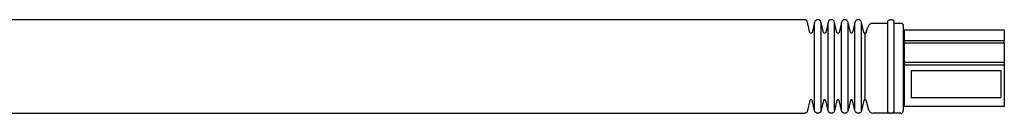
# Model space of a CAD drawing. Extents: x 588 to 1465, y 29 to 900.
# Drawn here: x 1027 to 1465, y 54 to 96 of the extents above; entities that cross this region are included whole.
import ezdxf

# ---------------------------------------------------------------- set-up
doc = ezdxf.new("R2010")
doc.units = 0
doc.linetypes.add('DASHED', pattern=[0])
doc.layers.get('0').update_dxf_attribs({"linetype": 'CONTINUOUS'})

msp = doc.modelspace()

# ---------------------------------------------------------------- linework, layer by layer
at = {"color": 7, "linetype": 'DASHED'}
for p, q in [((1376, 95.84), (804, 95.84)), ((804, 54.34), (1376, 54.34))]:
    msp.add_line(p, q, dxfattribs=at)
at = {"color": 7, "linetype": 'CONTINUOUS'}
for p, q in [((1378.51, 90.22), (1377.46, 94.68)), ((1380.54, 94.68), (1379.49, 90.22)), ((1384.51, 90.22), (1383.46, 94.68)), ((1386.54, 94.68), (1385.49, 90.22)), ((1390.51, 90.22), (1389.46, 94.68)), ((1392.54, 94.68), (1391.49, 90.22)), ((1396.51, 90.22), (1395.46, 94.68)), ((1398.54, 94.68), (1397.49, 90.22)), ((1402.51, 90.22), (1401.46, 94.68)), ((1406.4, 94.34), (1406.54, 94.34)), ((1406.54, 94.34), (1413.1, 94.34)), ((1413.1, 89.34), (1413.1, 94.84)), ((1414.9, 95.84), (1414.1, 95.84)), ((1415.9, 94.84), (1415.9, 89.34)), ((1415.9, 94.34), (1419, 94.34)), ((1420, 93.34), (1420, 89.34)), ((1403, 89.21), (1403, 89.83)), ((1403, 89.09), (1403, 89.21)), ((1403, 87.22), (1403, 89.09)), ((1413.1, 59.34), (1413.1, 89.34)), ((1415.9, 89.34), (1415.9, 59.34)), ((1420.5, 90.84), (1420, 90.84)), ((1420, 89.34), (1420, 59.34)), ((1420.5, 91.34), (1465, 91.34)), ((1420.5, 91.34), (1420.5, 90.34)), ((1420.5, 90.34), (1420.5, 86.65)), ((1465, 91.34), (1465, 90.34)), ((1465, 90.34), (1465, 86.65)), ((1403, 84.41), (1403, 87.22)), ((1403, 84.13), (1403, 84.41)), ((1403, 80.84), (1403, 84.13)), ((1420.5, 85.87), (1420, 85.87)), ((1420.5, 85.38), (1420.5, 86.65)), ((1420.5, 85.38), (1420.5, 76.94)), ((1465, 85.38), (1465, 86.65)), ((1465, 85.38), (1465, 76.94)), ((1403, 69.34), (1403, 80.84)), ((1420.5, 76.22), (1420, 76.22)), ((1420.5, 76.94), (1420.5, 75.67)), ((1420.5, 75.67), (1420.5, 58.34)), ((1465, 76.94), (1465, 75.67)), ((1465, 75.67), (1465, 58.34)), ((1423.5, 73.34), (1463.5, 73.34)), ((1423.5, 73.34), (1423.5, 61.34)), ((1463.5, 73.34), (1463.5, 61.34)), ((1403, 66.04), (1403, 69.34)), ((1403, 65.76), (1403, 66.04)), ((1403, 62.95), (1403, 65.76)), ((1403, 61.08), (1403, 62.95)), ((1378.51, 59.95), (1377.46, 55.49)), ((1380.54, 55.49), (1379.49, 59.95)), ((1384.51, 59.95), (1383.46, 55.49)), ((1386.54, 55.49), (1385.49, 59.95)), ((1390.51, 59.95), (1389.46, 55.49)), ((1392.54, 55.49), (1391.49, 59.95)), ((1396.51, 59.95), (1395.46, 55.49)), ((1398.54, 55.49), (1397.49, 59.95)), ((1402.51, 59.95), (1401.46, 55.49)), ((1403, 60.96), (1403, 61.08)), ((1403, 60.34), (1403, 60.96)), ((1403.51, 59.85), (1404.6, 55.81)), ((1413.1, 56.03), (1413.1, 59.34)), ((1415.9, 59.34), (1415.9, 56.03)), ((1420, 59.34), (1420, 55.34)), ((1420.5, 57.84), (1420, 57.84)), ((1420.5, 58.34), (1420.5, 57.34)), ((1465, 57.34), (1420.5, 57.34)), ((1423.5, 61.34), (1463.5, 61.34)), ((1465, 58.34), (1465, 57.34)), ((1404.6, 55.81), (1404.6, 55.81)), ((1406.61, 54.34), (1406.53, 54.34)), ((1414.1, 54.34), (1406.61, 54.34)), ((1414.9, 54.34), (1414.1, 54.34)), ((1419, 54.34), (1414.9, 54.34))]:
    msp.add_line(p, q, dxfattribs=at)
at = {"color": 253, "linetype": 'CONTINUOUS'}
for p, q in [((1380.54, 80.84), (1380.54, 94.68)), ((1383.46, 80.84), (1383.46, 94.68)), ((1386.54, 80.84), (1386.54, 94.68)), ((1389.46, 80.84), (1389.46, 94.68)), ((1392.54, 80.84), (1392.54, 94.68)), ((1395.46, 80.84), (1395.46, 94.68)), ((1398.54, 80.84), (1398.54, 94.68)), ((1401.46, 80.84), (1401.46, 94.68)), ((1404.52, 93.02), (1404.52, 93.02)), ((1404.52, 93.02), (1404.52, 93.02)), ((1420.5, 86.65), (1465, 86.65)), ((1465, 85.38), (1420.5, 85.38)), ((1380.54, 69.34), (1380.54, 80.84)), ((1383.46, 69.34), (1383.46, 80.84)), ((1386.54, 69.34), (1386.54, 80.84)), ((1389.46, 69.34), (1389.46, 80.84)), ((1392.54, 69.34), (1392.54, 80.84)), ((1395.46, 69.34), (1395.46, 80.84)), ((1398.54, 69.34), (1398.54, 80.84)), ((1401.46, 69.34), (1401.46, 80.84)), ((1420.5, 76.94), (1465, 76.94)), ((1465, 75.67), (1420.5, 75.67)), ((1380.54, 55.49), (1380.54, 69.34)), ((1383.46, 55.49), (1383.46, 69.34)), ((1386.54, 55.49), (1386.54, 69.34)), ((1389.46, 55.49), (1389.46, 69.34)), ((1392.54, 55.49), (1392.54, 69.34)), ((1395.46, 55.49), (1395.46, 69.34)), ((1398.54, 55.49), (1398.54, 69.34)), ((1401.46, 55.49), (1401.46, 69.34))]:
    msp.add_line(p, q, dxfattribs=at)
at = {"color": 7, "linetype": 'CONTINUOUS', "extrusion": (0, 0, -1)}
msp.add_lwpolyline([(-1403.45, 90.1), (-1403.45, 90.09), (-1403.45, 90.09), (-1403.45, 90.09), (-1403.45, 90.09), (-1403.45, 90.09), (-1403.45, 90.09), (-1403.45, 90.09), (-1403.45, 90.09), (-1403.44, 90.09), (-1403.44, 90.08), (-1403.44, 90.08), (-1403.44, 90.08), (-1403.44, 90.08), (-1403.44, 90.08), (-1403.44, 90.08), (-1403.44, 90.08), (-1403.44, 90.08), (-1403.44, 90.08), (-1403.44, 90.08), (-1403.44, 90.08), (-1403.44, 90.08), (-1403.44, 90.07), (-1403.44, 90.07), (-1403.44, 90.07), (-1403.44, 90.07), (-1403.44, 90.07), (-1403.44, 90.07), (-1403.44, 90.07), (-1403.44, 90.07), (-1403.44, 90.07), (-1403.44, 90.07), (-1403.43, 90.07), (-1403.43, 90.07), (-1403.43, 90.07), (-1403.43, 90.06), (-1403.43, 90.06), (-1403.43, 90.06), (-1403.43, 90.06), (-1403.43, 90.06), (-1403.43, 90.06), (-1403.43, 90.06), (-1403.43, 90.06), (-1403.43, 90.06), (-1403.43, 90.06), (-1403.43, 90.06), (-1403.43, 90.06), (-1403.43, 90.06), (-1403.43, 90.06), (-1403.43, 90.06), (-1403.43, 90.06), (-1403.43, 90.05), (-1403.43, 90.05), (-1403.43, 90.05), (-1403.43, 90.05), (-1403.43, 90.05), (-1403.43, 90.05), (-1403.43, 90.05), (-1403.43, 90.05), (-1403.42, 90.05), (-1403.42, 90.05), (-1403.42, 90.05), (-1403.42, 90.05), (-1403.42, 90.05), (-1403.42, 90.05), (-1403.42, 90.05), (-1403.42, 90.05), (-1403.42, 90.04), (-1403.42, 90.04), (-1403.42, 90.04), (-1403.42, 90.04), (-1403.42, 90.04), (-1403.42, 90.04), (-1403.42, 90.04), (-1403.42, 90.04), (-1403.42, 90.04), (-1403.42, 90.04), (-1403.42, 90.04), (-1403.42, 90.04), (-1403.42, 90.04), (-1403.42, 90.04), (-1403.42, 90.04), (-1403.42, 90.04), (-1403.41, 90.03), (-1403.41, 90.03), (-1403.41, 90.03), (-1403.41, 90.03), (-1403.41, 90.03), (-1403.41, 90.03), (-1403.41, 90.03), (-1403.41, 90.03), (-1403.41, 90.03), (-1403.41, 90.03), (-1403.41, 90.03), (-1403.41, 90.03), (-1403.41, 90.03), (-1403.41, 90.03), (-1403.41, 90.03), (-1403.41, 90.03), (-1403.41, 90.02), (-1403.41, 90.02), (-1403.41, 90.02), (-1403.41, 90.02), (-1403.41, 90.02), (-1403.41, 90.02), (-1403.41, 90.02), (-1403.4, 90.02), (-1403.4, 90.02), (-1403.4, 90.02), (-1403.4, 90.02), (-1403.4, 90.02), (-1403.4, 90.02), (-1403.4, 90.02), (-1403.4, 90.02), (-1403.4, 90.02), (-1403.4, 90.02), (-1403.4, 90.01), (-1403.4, 90.01), (-1403.4, 90.01), (-1403.4, 90.01), (-1403.4, 90.01), (-1403.4, 90.01), (-1403.4, 90.01), (-1403.4, 90.01), (-1403.4, 90.01), (-1403.4, 90.01), (-1403.4, 90.01), (-1403.4, 90.01), (-1403.39, 90.01), (-1403.39, 90.01), (-1403.39, 90.01), (-1403.39, 90.01), (-1403.39, 90), (-1403.39, 90), (-1403.39, 90), (-1403.39, 90), (-1403.39, 90), (-1403.39, 90), (-1403.39, 90), (-1403.39, 90), (-1403.39, 90), (-1403.39, 90), (-1403.39, 90), (-1403.39, 90), (-1403.39, 90), (-1403.39, 90), (-1403.39, 90), (-1403.39, 90), (-1403.38, 90), (-1403.38, 90), (-1403.38, 89.99), (-1403.38, 89.99), (-1403.38, 89.99), (-1403.38, 89.99), (-1403.38, 89.99), (-1403.38, 89.99), (-1403.38, 89.99), (-1403.38, 89.99), (-1403.38, 89.99), (-1403.38, 89.99), (-1403.38, 89.99), (-1403.38, 89.99), (-1403.38, 89.99), (-1403.38, 89.99), (-1403.38, 89.99), (-1403.38, 89.99), (-1403.38, 89.98), (-1403.37, 89.98), (-1403.37, 89.98), (-1403.37, 89.98), (-1403.37, 89.98), (-1403.37, 89.98), (-1403.37, 89.98), (-1403.37, 89.98), (-1403.37, 89.98), (-1403.37, 89.98), (-1403.37, 89.98), (-1403.37, 89.98), (-1403.37, 89.98), (-1403.37, 89.98), (-1403.37, 89.98), (-1403.37, 89.98), (-1403.37, 89.98), (-1403.37, 89.97), (-1403.36, 89.97), (-1403.36, 89.97), (-1403.36, 89.97), (-1403.36, 89.97), (-1403.36, 89.97), (-1403.36, 89.97), (-1403.36, 89.97), (-1403.36, 89.97), (-1403.36, 89.97), (-1403.36, 89.97), (-1403.36, 89.97), (-1403.36, 89.97), (-1403.36, 89.97), (-1403.36, 89.97), (-1403.36, 89.97), (-1403.36, 89.96), (-1403.35, 89.96), (-1403.35, 89.96), (-1403.35, 89.96), (-1403.35, 89.96), (-1403.35, 89.96), (-1403.35, 89.96), (-1403.35, 89.96), (-1403.35, 89.96), (-1403.35, 89.96), (-1403.35, 89.96), (-1403.35, 89.96), (-1403.35, 89.96), (-1403.35, 89.96), (-1403.35, 89.96), (-1403.35, 89.96), (-1403.34, 89.95), (-1403.34, 89.95), (-1403.34, 89.95), (-1403.34, 89.95), (-1403.34, 89.95), (-1403.34, 89.95), (-1403.34, 89.95), (-1403.34, 89.95), (-1403.34, 89.95), (-1403.34, 89.95), (-1403.34, 89.95), (-1403.34, 89.95), (-1403.34, 89.95), (-1403.34, 89.95), (-1403.34, 89.95), (-1403.33, 89.95), (-1403.33, 89.95), (-1403.33, 89.94), (-1403.33, 89.94), (-1403.33, 89.94), (-1403.33, 89.94), (-1403.33, 89.94), (-1403.33, 89.94), (-1403.33, 89.94), (-1403.33, 89.94), (-1403.33, 89.94), (-1403.33, 89.94), (-1403.33, 89.94), (-1403.33, 89.94), (-1403.32, 89.94), (-1403.32, 89.94), (-1403.32, 89.94), (-1403.32, 89.94), (-1403.32, 89.94), (-1403.32, 89.94), (-1403.32, 89.93), (-1403.32, 89.93), (-1403.32, 89.93), (-1403.32, 89.93), (-1403.32, 89.93), (-1403.32, 89.93), (-1403.32, 89.93), (-1403.32, 89.93), (-1403.32, 89.93), (-1403.31, 89.93), (-1403.31, 89.93), (-1403.31, 89.93), (-1403.31, 89.93), (-1403.31, 89.93), (-1403.31, 89.93), (-1403.31, 89.93), (-1403.31, 89.93), (-1403.31, 89.93), (-1403.31, 89.92), (-1403.31, 89.92), (-1403.31, 89.92), (-1403.31, 89.92), (-1403.3, 89.92), (-1403.3, 89.92), (-1403.3, 89.92), (-1403.3, 89.92), (-1403.3, 89.92), (-1403.3, 89.92), (-1403.3, 89.92), (-1403.3, 89.92), (-1403.3, 89.92), (-1403.3, 89.92), (-1403.3, 89.92), (-1403.3, 89.92), (-1403.3, 89.92), (-1403.29, 89.92), (-1403.29, 89.92), (-1403.29, 89.91), (-1403.29, 89.91), (-1403.29, 89.91), (-1403.29, 89.91), (-1403.29, 89.91), (-1403.29, 89.91), (-1403.29, 89.91), (-1403.29, 89.91), (-1403.29, 89.91), (-1403.29, 89.91), (-1403.29, 89.91), (-1403.28, 89.91), (-1403.28, 89.91), (-1403.28, 89.91), (-1403.28, 89.91), (-1403.28, 89.91), (-1403.28, 89.91), (-1403.28, 89.91), (-1403.28, 89.91), (-1403.28, 89.91), (-1403.28, 89.9), (-1403.28, 89.9), (-1403.28, 89.9), (-1403.28, 89.9), (-1403.27, 89.9), (-1403.27, 89.9), (-1403.27, 89.9), (-1403.27, 89.9), (-1403.27, 89.9), (-1403.27, 89.9), (-1403.27, 89.9), (-1403.27, 89.9), (-1403.27, 89.9), (-1403.27, 89.9), (-1403.27, 89.9), (-1403.26, 89.9), (-1403.26, 89.9), (-1403.26, 89.9), (-1403.26, 89.9), (-1403.26, 89.9), (-1403.26, 89.9), (-1403.26, 89.89), (-1403.26, 89.89), (-1403.26, 89.89), (-1403.26, 89.89), (-1403.26, 89.89), (-1403.26, 89.89), (-1403.25, 89.89), (-1403.25, 89.89), (-1403.25, 89.89), (-1403.25, 89.89), (-1403.25, 89.89), (-1403.25, 89.89), (-1403.25, 89.89), (-1403.25, 89.89), (-1403.25, 89.89), (-1403.25, 89.89), (-1403.25, 89.89), (-1403.25, 89.89), (-1403.24, 89.89), (-1403.24, 89.89), (-1403.24, 89.89), (-1403.24, 89.89), (-1403.24, 89.88), (-1403.24, 89.88), (-1403.24, 89.88), (-1403.24, 89.88), (-1403.24, 89.88), (-1403.24, 89.88), (-1403.24, 89.88), (-1403.23, 89.88), (-1403.23, 89.88), (-1403.23, 89.88), (-1403.23, 89.88), (-1403.23, 89.88), (-1403.23, 89.88), (-1403.23, 89.88), (-1403.23, 89.88), (-1403.23, 89.88), (-1403.23, 89.88), (-1403.23, 89.88), (-1403.23, 89.88), (-1403.22, 89.88), (-1403.22, 89.88), (-1403.22, 89.88), (-1403.22, 89.88), (-1403.22, 89.88), (-1403.22, 89.88), (-1403.22, 89.87), (-1403.22, 89.87), (-1403.22, 89.87), (-1403.22, 89.87), (-1403.22, 89.87), (-1403.21, 89.87), (-1403.21, 89.87), (-1403.21, 89.87), (-1403.21, 89.87), (-1403.21, 89.87), (-1403.21, 89.87), (-1403.21, 89.87), (-1403.21, 89.87), (-1403.21, 89.87), (-1403.21, 89.87), (-1403.2, 89.87), (-1403.2, 89.87), (-1403.2, 89.87), (-1403.2, 89.87), (-1403.2, 89.87), (-1403.2, 89.87), (-1403.2, 89.87), (-1403.2, 89.87), (-1403.2, 89.87), (-1403.2, 89.87), (-1403.19, 89.86), (-1403.19, 89.86), (-1403.19, 89.86), (-1403.19, 89.86), (-1403.19, 89.86), (-1403.19, 89.86), (-1403.19, 89.86), (-1403.19, 89.86), (-1403.19, 89.86), (-1403.19, 89.86), (-1403.19, 89.86), (-1403.18, 89.86), (-1403.18, 89.86), (-1403.18, 89.86), (-1403.18, 89.86), (-1403.18, 89.86), (-1403.18, 89.86), (-1403.18, 89.86), (-1403.18, 89.86), (-1403.18, 89.86), (-1403.18, 89.86), (-1403.18, 89.86), (-1403.17, 89.86), (-1403.17, 89.86), (-1403.17, 89.86), (-1403.17, 89.86), (-1403.17, 89.86), (-1403.17, 89.86), (-1403.17, 89.86), (-1403.17, 89.86), (-1403.17, 89.86), (-1403.17, 89.86), (-1403.16, 89.86), (-1403.16, 89.85), (-1403.16, 89.85), (-1403.16, 89.85), (-1403.16, 89.85), (-1403.16, 89.85), (-1403.16, 89.85), (-1403.16, 89.85), (-1403.16, 89.85), (-1403.16, 89.85), (-1403.16, 89.85), (-1403.15, 89.85), (-1403.15, 89.85), (-1403.15, 89.85), (-1403.15, 89.85), (-1403.15, 89.85), (-1403.15, 89.85), (-1403.15, 89.85), (-1403.15, 89.85), (-1403.15, 89.85), (-1403.15, 89.85), (-1403.15, 89.85), (-1403.14, 89.85), (-1403.14, 89.85), (-1403.14, 89.85), (-1403.14, 89.85), (-1403.14, 89.85), (-1403.14, 89.85), (-1403.14, 89.85), (-1403.14, 89.85), (-1403.14, 89.85), (-1403.14, 89.85), (-1403.13, 89.85), (-1403.13, 89.85), (-1403.13, 89.85), (-1403.13, 89.85), (-1403.13, 89.85), (-1403.13, 89.85), (-1403.13, 89.85), (-1403.13, 89.85), (-1403.13, 89.85), (-1403.13, 89.85), (-1403.12, 89.85), (-1403.12, 89.84), (-1403.12, 89.84), (-1403.12, 89.84), (-1403.12, 89.84), (-1403.12, 89.84), (-1403.12, 89.84), (-1403.12, 89.84), (-1403.12, 89.84), (-1403.12, 89.84), (-1403.12, 89.84), (-1403.11, 89.84), (-1403.11, 89.84), (-1403.11, 89.84), (-1403.11, 89.84), (-1403.11, 89.84), (-1403.11, 89.84), (-1403.11, 89.84), (-1403.11, 89.84), (-1403.11, 89.84), (-1403.11, 89.84), (-1403.1, 89.84), (-1403.1, 89.84), (-1403.1, 89.84), (-1403.1, 89.84), (-1403.1, 89.84), (-1403.1, 89.84), (-1403.1, 89.84), (-1403.1, 89.84), (-1403.1, 89.84), (-1403.1, 89.84), (-1403.1, 89.84), (-1403.09, 89.84), (-1403.09, 89.84), (-1403.09, 89.84), (-1403.09, 89.84), (-1403.09, 89.84), (-1403.09, 89.84), (-1403.09, 89.84), (-1403.09, 89.84), (-1403.09, 89.84), (-1403.09, 89.84), (-1403.08, 89.84), (-1403.08, 89.84), (-1403.08, 89.84), (-1403.08, 89.84), (-1403.08, 89.84), (-1403.08, 89.84), (-1403.08, 89.84), (-1403.08, 89.84), (-1403.08, 89.84), (-1403.08, 89.84), (-1403.07, 89.84), (-1403.07, 89.84), (-1403.07, 89.84), (-1403.07, 89.84), (-1403.07, 89.84), (-1403.07, 89.84), (-1403.07, 89.84), (-1403.07, 89.84), (-1403.07, 89.84), (-1403.07, 89.84), (-1403.07, 89.84), (-1403.06, 89.84), (-1403.06, 89.84), (-1403.06, 89.84), (-1403.06, 89.84), (-1403.06, 89.84), (-1403.06, 89.84), (-1403.06, 89.84), (-1403.06, 89.84), (-1403.06, 89.84), (-1403.06, 89.84), (-1403.05, 89.84), (-1403.05, 89.84), (-1403.05, 89.84), (-1403.05, 89.84), (-1403.05, 89.84), (-1403.05, 89.84), (-1403.05, 89.84), (-1403.05, 89.84), (-1403.05, 89.84), (-1403.05, 89.84), (-1403.04, 89.83), (-1403.04, 89.83), (-1403.04, 89.83), (-1403.04, 89.83), (-1403.04, 89.83), (-1403.04, 89.83), (-1403.04, 89.83), (-1403.04, 89.83), (-1403.04, 89.83), (-1403.04, 89.83), (-1403.04, 89.83), (-1403.03, 89.83), (-1403.03, 89.83), (-1403.03, 89.83), (-1403.03, 89.83), (-1403.03, 89.83), (-1403.03, 89.83), (-1403.03, 89.83), (-1403.03, 89.83), (-1403.03, 89.83), (-1403.03, 89.83), (-1403.02, 89.83), (-1403.02, 89.83), (-1403.02, 89.83), (-1403.02, 89.83), (-1403.02, 89.83), (-1403.02, 89.83), (-1403.02, 89.83), (-1403.02, 89.83), (-1403.02, 89.83), (-1403.02, 89.83), (-1403.02, 89.83), (-1403.01, 89.83), (-1403.01, 89.83), (-1403.01, 89.83), (-1403.01, 89.83), (-1403.01, 89.83), (-1403.01, 89.83), (-1403.01, 89.83), (-1403.01, 89.83), (-1403.01, 89.83), (-1403.01, 89.83), (-1403.01, 89.83), (-1403, 89.83), (-1403, 89.83), (-1403, 89.83), (-1403, 89.83), (-1403, 89.83), (-1403, 89.83), (-1403, 89.83)], dxfattribs=at)
for points in [[(-1403, 60.34), (-1403, 60.34), (-1403, 60.34), (-1403.01, 60.33), (-1403.01, 60.33), (-1403.01, 60.33), (-1403.01, 60.33), (-1403.02, 60.33), (-1403.02, 60.33), (-1403.02, 60.33), (-1403.02, 60.33), (-1403.02, 60.33), (-1403.03, 60.33), (-1403.03, 60.33), (-1403.03, 60.33), (-1403.03, 60.33), (-1403.04, 60.33), (-1403.04, 60.33), (-1403.04, 60.33), (-1403.04, 60.33), (-1403.05, 60.33), (-1403.05, 60.33), (-1403.05, 60.33), (-1403.05, 60.33), (-1403.06, 60.33), (-1403.06, 60.33), (-1403.06, 60.33), (-1403.06, 60.33), (-1403.07, 60.33), (-1403.07, 60.33), (-1403.07, 60.33), (-1403.07, 60.33), (-1403.08, 60.33), (-1403.08, 60.33), (-1403.08, 60.33), (-1403.08, 60.32), (-1403.09, 60.32), (-1403.09, 60.32), (-1403.09, 60.32), (-1403.09, 60.32), (-1403.1, 60.32), (-1403.1, 60.32), (-1403.1, 60.32), (-1403.1, 60.32), (-1403.11, 60.32), (-1403.11, 60.32), (-1403.11, 60.32), (-1403.11, 60.32), (-1403.12, 60.32), (-1403.12, 60.32), (-1403.12, 60.31), (-1403.13, 60.31), (-1403.13, 60.31), (-1403.13, 60.31), (-1403.13, 60.31), (-1403.14, 60.31), (-1403.14, 60.31), (-1403.14, 60.31), (-1403.14, 60.31), (-1403.14, 60.31), (-1403.15, 60.31), (-1403.15, 60.31), (-1403.15, 60.3), (-1403.16, 60.3), (-1403.16, 60.3), (-1403.16, 60.3), (-1403.16, 60.3), (-1403.17, 60.3), (-1403.17, 60.3), (-1403.17, 60.3), (-1403.18, 60.3), (-1403.18, 60.29), (-1403.18, 60.29), (-1403.18, 60.29), (-1403.18, 60.29), (-1403.19, 60.29), (-1403.19, 60.29), (-1403.19, 60.29), (-1403.19, 60.29), (-1403.2, 60.29), (-1403.2, 60.29), (-1403.2, 60.28), (-1403.2, 60.28), (-1403.21, 60.28), (-1403.21, 60.28), (-1403.21, 60.28), (-1403.21, 60.28), (-1403.22, 60.28), (-1403.22, 60.28), (-1403.22, 60.27), (-1403.22, 60.27), (-1403.22, 60.27), (-1403.23, 60.27), (-1403.23, 60.27), (-1403.23, 60.27), (-1403.23, 60.27), (-1403.23, 60.27), (-1403.23, 60.27), (-1403.24, 60.26), (-1403.24, 60.26), (-1403.24, 60.26), (-1403.24, 60.26), (-1403.25, 60.26), (-1403.25, 60.26), (-1403.25, 60.26), (-1403.25, 60.26), (-1403.25, 60.25), (-1403.25, 60.25), (-1403.26, 60.25), (-1403.26, 60.25), (-1403.26, 60.25), (-1403.26, 60.25), (-1403.26, 60.25), (-1403.26, 60.25), (-1403.27, 60.24), (-1403.27, 60.24), (-1403.27, 60.24), (-1403.27, 60.24), (-1403.27, 60.24), (-1403.28, 60.24), (-1403.28, 60.24), (-1403.28, 60.24), (-1403.28, 60.23), (-1403.28, 60.23), (-1403.28, 60.23), (-1403.29, 60.23), (-1403.29, 60.23), (-1403.29, 60.23), (-1403.29, 60.23), (-1403.29, 60.23), (-1403.29, 60.22), (-1403.3, 60.22), (-1403.3, 60.22), (-1403.3, 60.22), (-1403.3, 60.22), (-1403.3, 60.22), (-1403.3, 60.22), (-1403.31, 60.22), (-1403.31, 60.21), (-1403.31, 60.21), (-1403.31, 60.21), (-1403.31, 60.21), (-1403.31, 60.21), (-1403.32, 60.21), (-1403.32, 60.2), (-1403.32, 60.2), (-1403.32, 60.2), (-1403.32, 60.2), (-1403.32, 60.2), (-1403.33, 60.2), (-1403.33, 60.2), (-1403.33, 60.19), (-1403.33, 60.19), (-1403.33, 60.19), (-1403.33, 60.19), (-1403.33, 60.19), (-1403.34, 60.19), (-1403.34, 60.18), (-1403.34, 60.18), (-1403.34, 60.18), (-1403.34, 60.18), (-1403.35, 60.18), (-1403.35, 60.18), (-1403.35, 60.17), (-1403.35, 60.17), (-1403.35, 60.17), (-1403.35, 60.17), (-1403.36, 60.17), (-1403.36, 60.16), (-1403.36, 60.16), (-1403.36, 60.16), (-1403.36, 60.16), (-1403.37, 60.16), (-1403.37, 60.15), (-1403.37, 60.15), (-1403.37, 60.15), (-1403.37, 60.15), (-1403.37, 60.14), (-1403.38, 60.14), (-1403.38, 60.14), (-1403.38, 60.14), (-1403.38, 60.14), (-1403.38, 60.13), (-1403.38, 60.13), (-1403.39, 60.13), (-1403.39, 60.13), (-1403.39, 60.13), (-1403.39, 60.12), (-1403.39, 60.12), (-1403.39, 60.12), (-1403.4, 60.12), (-1403.4, 60.11), (-1403.4, 60.11), (-1403.4, 60.11), (-1403.4, 60.11), (-1403.4, 60.11), (-1403.4, 60.1), (-1403.41, 60.1), (-1403.41, 60.1), (-1403.41, 60.1), (-1403.41, 60.09), (-1403.41, 60.09), (-1403.41, 60.09), (-1403.42, 60.09), (-1403.42, 60.09), (-1403.42, 60.08), (-1403.42, 60.08), (-1403.42, 60.08), (-1403.42, 60.08), (-1403.42, 60.07), (-1403.42, 60.07), (-1403.43, 60.07), (-1403.43, 60.07), (-1403.43, 60.07), (-1403.43, 60.07), (-1403.43, 60.06), (-1403.43, 60.06), (-1403.43, 60.06), (-1403.43, 60.06), (-1403.43, 60.05), (-1403.44, 60.05), (-1403.44, 60.05), (-1403.44, 60.05), (-1403.44, 60.05), (-1403.44, 60.05), (-1403.44, 60.04), (-1403.44, 60.04), (-1403.44, 60.04), (-1403.44, 60.04), (-1403.44, 60.04), (-1403.44, 60.03), (-1403.45, 60.03), (-1403.45, 60.03), (-1403.45, 60.03), (-1403.45, 60.03), (-1403.45, 60.02), (-1403.45, 60.02), (-1403.45, 60.02), (-1403.45, 60.01), (-1403.45, 60.01), (-1403.46, 60.01), (-1403.46, 60.01), (-1403.46, 60), (-1403.46, 60), (-1403.46, 60), (-1403.46, 60), (-1403.46, 60), (-1403.46, 59.99), (-1403.46, 59.99), (-1403.46, 59.99), (-1403.46, 59.99), (-1403.46, 59.98), (-1403.47, 59.98), (-1403.47, 59.98), (-1403.47, 59.98), (-1403.47, 59.98), (-1403.47, 59.97), (-1403.47, 59.97), (-1403.47, 59.97), (-1403.47, 59.97), (-1403.47, 59.96, 0.00836), (-1403.51, 59.85)], [(-1413.46, 54.57), (-1413.46, 54.57), (-1413.46, 54.57), (-1413.46, 54.57), (-1413.45, 54.57), (-1413.45, 54.57), (-1413.45, 54.57), (-1413.45, 54.58), (-1413.45, 54.58), (-1413.45, 54.58), (-1413.44, 54.58), (-1413.44, 54.58), (-1413.44, 54.58), (-1413.44, 54.58), (-1413.44, 54.59), (-1413.44, 54.59), (-1413.43, 54.59), (-1413.43, 54.59), (-1413.43, 54.59), (-1413.43, 54.59), (-1413.43, 54.6), (-1413.43, 54.6), (-1413.43, 54.6), (-1413.42, 54.6), (-1413.42, 54.6), (-1413.42, 54.6), (-1413.42, 54.6), (-1413.42, 54.61), (-1413.42, 54.61), (-1413.41, 54.61), (-1413.41, 54.61), (-1413.41, 54.61), (-1413.41, 54.61), (-1413.41, 54.62), (-1413.41, 54.62), (-1413.4, 54.62), (-1413.4, 54.62), (-1413.4, 54.62), (-1413.4, 54.63), (-1413.4, 54.63), (-1413.4, 54.63), (-1413.39, 54.63), (-1413.39, 54.63), (-1413.39, 54.63), (-1413.39, 54.64), (-1413.39, 54.64), (-1413.39, 54.64), (-1413.38, 54.64), (-1413.38, 54.64), (-1413.38, 54.65), (-1413.38, 54.65), (-1413.38, 54.65), (-1413.38, 54.65), (-1413.37, 54.65), (-1413.37, 54.66), (-1413.37, 54.66), (-1413.37, 54.66), (-1413.37, 54.66), (-1413.37, 54.67), (-1413.36, 54.67), (-1413.36, 54.67), (-1413.36, 54.67), (-1413.36, 54.67), (-1413.36, 54.68), (-1413.36, 54.68), (-1413.35, 54.68), (-1413.35, 54.68), (-1413.35, 54.68), (-1413.35, 54.69), (-1413.35, 54.69), (-1413.35, 54.69), (-1413.35, 54.69), (-1413.34, 54.7), (-1413.34, 54.7), (-1413.34, 54.7), (-1413.34, 54.7), (-1413.34, 54.7), (-1413.34, 54.71), (-1413.33, 54.71), (-1413.33, 54.71), (-1413.33, 54.71), (-1413.33, 54.72), (-1413.33, 54.72), (-1413.33, 54.72), (-1413.33, 54.72), (-1413.32, 54.73), (-1413.32, 54.73), (-1413.32, 54.73), (-1413.32, 54.73), (-1413.32, 54.74), (-1413.32, 54.74), (-1413.31, 54.74), (-1413.31, 54.74), (-1413.31, 54.75), (-1413.31, 54.75, 0.092803), (-1413.15, 55.28, 0.036731), (-1413.1, 56.03)], [(-1415.9, 56.03, 0.051287), (-1415.83, 55.13, 0.090252), (-1415.67, 54.72), (-1415.67, 54.71), (-1415.67, 54.71), (-1415.67, 54.71), (-1415.66, 54.71), (-1415.66, 54.7), (-1415.66, 54.7), (-1415.66, 54.7), (-1415.66, 54.7), (-1415.66, 54.7), (-1415.66, 54.69), (-1415.65, 54.69), (-1415.65, 54.69), (-1415.65, 54.69), (-1415.65, 54.68), (-1415.65, 54.68), (-1415.65, 54.68), (-1415.64, 54.68), (-1415.64, 54.68), (-1415.64, 54.67), (-1415.64, 54.67), (-1415.64, 54.67), (-1415.64, 54.67), (-1415.64, 54.67), (-1415.63, 54.66), (-1415.63, 54.66), (-1415.63, 54.66), (-1415.63, 54.66), (-1415.63, 54.66), (-1415.63, 54.65), (-1415.62, 54.65), (-1415.62, 54.65), (-1415.62, 54.65), (-1415.62, 54.65), (-1415.62, 54.64), (-1415.62, 54.64), (-1415.61, 54.64), (-1415.61, 54.64), (-1415.61, 54.64), (-1415.61, 54.63), (-1415.61, 54.63), (-1415.61, 54.63), (-1415.6, 54.63), (-1415.6, 54.63), (-1415.6, 54.63), (-1415.6, 54.62), (-1415.6, 54.62), (-1415.6, 54.62), (-1415.59, 54.62), (-1415.59, 54.62), (-1415.59, 54.62), (-1415.59, 54.61), (-1415.59, 54.61), (-1415.59, 54.61), (-1415.58, 54.61), (-1415.58, 54.61), (-1415.58, 54.6), (-1415.58, 54.6), (-1415.58, 54.6), (-1415.58, 54.6), (-1415.57, 54.6), (-1415.57, 54.6), (-1415.57, 54.59), (-1415.57, 54.59), (-1415.57, 54.59), (-1415.57, 54.59), (-1415.56, 54.59), (-1415.56, 54.59), (-1415.56, 54.59), (-1415.56, 54.58), (-1415.56, 54.58), (-1415.56, 54.58), (-1415.55, 54.58), (-1415.55, 54.58), (-1415.55, 54.58), (-1415.55, 54.57), (-1415.55, 54.57), (-1415.55, 54.57), (-1415.54, 54.57), (-1415.54, 54.57), (-1415.54, 54.57), (-1415.54, 54.57)]]:
    msp.add_lwpolyline(points, format="xyb", dxfattribs=at)
at = {"color": 7, "linetype": 'CONTINUOUS'}
for centre, radius, start, end in [((1376, 94.34), 1.5, 13.2917, 90), ((1382, 94.34), 1.5, 13.2917, 166.7083), ((1388, 94.34), 1.5, 13.2917, 166.7083), ((1394, 94.34), 1.5, 13.2917, 166.7083), ((1400, 94.34), 1.5, 13.2917, 166.7083), ((1379, 59.84), 0.5, 13.2917, 166.7083), ((1385, 59.84), 0.5, 13.2917, 166.7083), ((1391, 59.84), 0.5, 13.2917, 166.7083), ((1397, 59.84), 0.5, 13.2917, 166.7083), ((1403, 59.84), 0.5, 90, 166.7083), ((1406.53, 56.34), 2, 195.1733, 270), ((1414.1, 55.34), 1, 230.3266, 270), ((1414.9, 55.34), 1, 270, 309.6734), ((1419, 55.34), 1, 270, 0)]:
    msp.add_arc(centre, radius, start, end, dxfattribs=at)
at = {"color": 253, "linetype": 'CONTINUOUS', "extrusion": (0, 0, -1)}
msp.add_arc((-1406.4, 92.34), 2, 20.0274, 90, dxfattribs=at)
at = {"color": 7, "linetype": 'CONTINUOUS', "extrusion": (0, 0, -1)}
for centre, radius, start, end in [((-1406.4, 92.34), 2, 20.1458, 90), ((-1414.1, 94.84), 1, 0, 90), ((-1414.9, 94.84), 1, 90, 180), ((-1419, 93.34), 1, 90, 180), ((-1379, 90.34), 0.5, 193.2917, 346.7083), ((-1385, 90.34), 0.5, 193.2917, 346.7083), ((-1391, 90.34), 0.5, 193.2917, 346.7083), ((-1397, 90.34), 0.5, 193.2917, 346.7083), ((-1403, 90.34), 0.5, 270, 346.7083), ((-1376, 55.84), 1.5, 193.2917, 270), ((-1382, 55.84), 1.5, 193.2917, 346.7083), ((-1388, 55.84), 1.5, 193.2917, 346.7083), ((-1394, 55.84), 1.5, 193.2917, 346.7083), ((-1400, 55.84), 1.5, 193.2917, 346.7083)]:
    msp.add_arc(centre, radius, start, end, dxfattribs=at)
at = {"color": 7, "linetype": 'CONTINUOUS'}
for points, knots in [([(1403, 89.83), (1403.04, 89.83), (1403.09, 89.84), (1403.17, 89.87), (1403.23, 89.89), (1403.29, 89.93), (1403.35, 89.97), (1403.39, 90.02), (1403.42, 90.06), (1403.43, 90.07), (1403.44, 90.1), (1403.46, 90.13), (1403.47, 90.16), (1403.82, 91.12), (1404.17, 92.07), (1404.52, 93.02)], [0.2763578, 0.2763578, 0.2763578, 0.2763578, 0.3015625, 0.3065137, 0.3267672, 0.3366695, 0.3519719, 0.3668254, 0.3771766, 0.3771766, 0.3771766, 0.3969812, 0.3969812, 0.3969812, 1, 1, 1, 1]), ([(1403.45, 90.1), (1403.46, 90.12), (1403.47, 90.14), (1403.48, 90.16), (1403.83, 91.11), (1404.17, 92.07), (1404.52, 93.02)], [0.277078, 0.277078, 0.277078, 0.277078, 0.290983, 0.290983, 0.290983, 0.8932816, 0.8932816, 0.8932816, 0.8932816])]:
    msp.add_open_spline(points, degree=3, knots=knots, dxfattribs=at)

doc.saveas('drawing.dxf')
